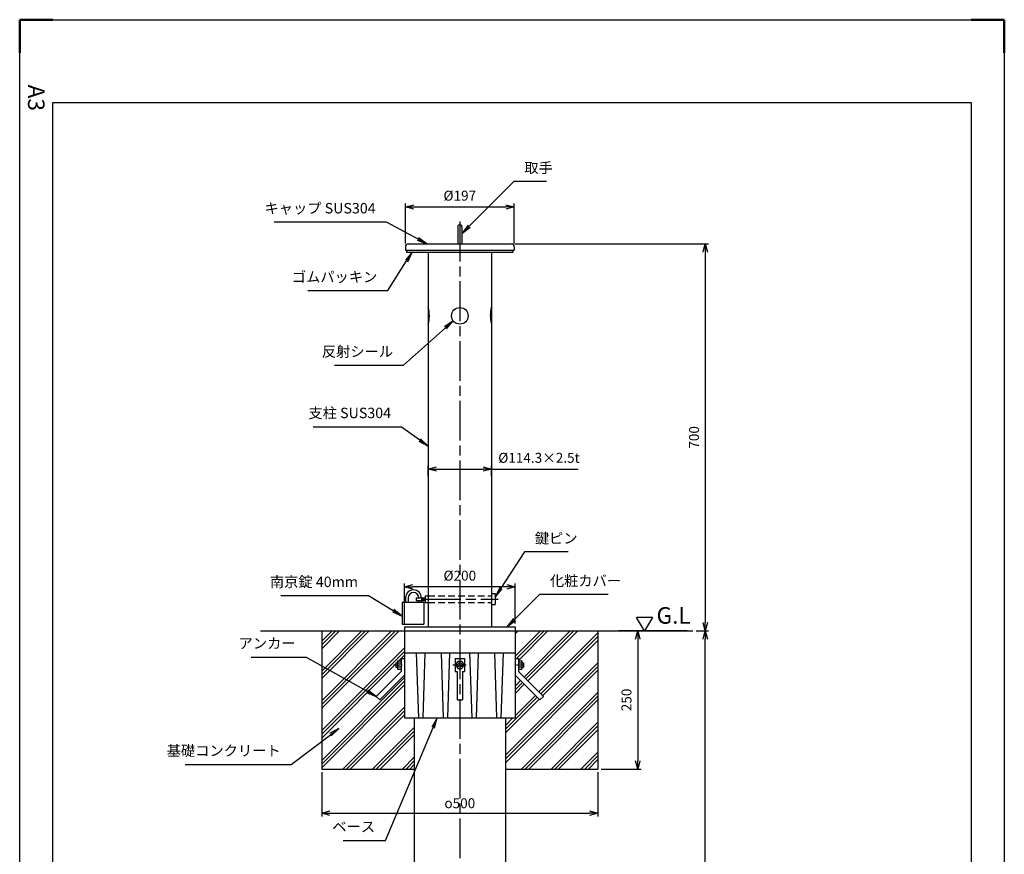
# Model space of a CAD drawing. Units: millimetres. Extents: x 1795 to 3577, y -711 to 1809.
# Drawn here: x 1795 to 3577, y 299 to 1809 of the extents above; entities that cross this region are included whole.
import ezdxf
from ezdxf.enums import TextEntityAlignment as Align

# ---------------------------------------------------------------- set-up
doc = ezdxf.new("R2010")
doc.units = ezdxf.units.MM
doc.header["$LTSCALE"] = 6
for name, pattern in [('AM_ISO08W050', [18, 12, -1.5, 3, -1.5]), ('DASHDOT', [8.5, 6, -1, 0.5, -1]), ('DASHED', [3, 2, -1])]:
    doc.linetypes.add(name, pattern=pattern)
doc.layers.add('6', color=2, linetype='Continuous')
for name, color, linetype, lineweight in [('AM_4', 3, 'Continuous', 25), ('AM_5', 3, 'Continuous', 25), ('AM_7', 4, 'AM_ISO08W050', 25), ('AM_BOR', 7, 'Continuous', 50)]:
    doc.layers.add(name, color=color, linetype=linetype, lineweight=lineweight)
doc.styles.add('ACJISTS', font='isocp.shx', dxfattribs={"height": 1, "bigfont": 'extfont.shx'})
doc.styles.get("Standard").update_dxf_attribs({"font": 'ISOCP.SHX', "bigfont": 'EXTFONT.SHX'})
doc.dimstyles.new('IGS', dxfattribs={"dimtxt": 3, "dimasz": 2.5, "dimexe": 1, "dimexo": 1, "dimgap": 1.5, "dimtad": 3, "dimdsep": 46, "dimtxsty": 'STANDARD', "dimblk": 'OPEN30', "dimcen": 0, "dimclrd": 256, "dimclre": 256, "dimclrt": 2, "dimadec": 0, "dimazin": 2, "dimtp": 0.1, "dimtm": 0.1, "dimtfac": 0.71, "dimtmove": 0, "dimatfit": 3, "dimldrblk": 'OPEN30', "dimfxl": 1, "dimlwd": -1, "dimlwe": -1, "dimarcsym": 0})

# ---------------------------------------------------------------- blocks, each defined once
blk = doc.blocks.new('IGS_A3')
for p, q in [((25, 10), (25, 287)), ((25, 287), (410, 287)), ((410, 10), (25, 10))]:
    blk.add_line(p, q)
at = {"layer": 'AM_BOR'}
for p, q in [((0, 297), (10, 297)), ((0, 287), (0, 297)), ((0, 0), (0, 10)), ((10, 0), (0, 0))]:
    blk.add_line(p, q, dxfattribs=at)
at = {"layer": 'AM_BOR', "color": 1, "lineweight": 25}
for p, q in [((0, 297), (420, 297)), ((0, 0), (0, 297)), ((420, 0), (0, 0))]:
    blk.add_line(p, q, dxfattribs=at)
at = {"layer": 'DEFPOINTS'}
blk.add_text('A3', height=5, dxfattribs=at).set_placement((19.59, 2.5))
blk = doc.blocks.new('_Open30')
at = {"color": 0, "linetype": 'ByBlock', "lineweight": -2}
for p, q in [((-1, 0.27), (0, 0)), ((0, 0), (-1, -0.27)), ((0, 0), (-1, 0))]:
    blk.add_line(p, q, dxfattribs=at)
blk = doc.blocks.new('*D19')
at = {"layer": 'AM_5', "transparency": 16777216}
for p, q in [((2493, 1404.5), (2493, 1476.5)), ((2508, 1470.5), (2675, 1470.5)), ((2690, 1404.5), (2690, 1476.5))]:
    blk.add_line(p, q, dxfattribs=at)
at = {"layer": 'DEFPOINTS', "color": 0, "transparency": 16777216}
for p in [(2690, 1470.5), (2493, 1398.5), (2690, 1398.5)]:
    blk.add_point(p, dxfattribs=at)
at = {"layer": 'AM_5', "transparency": 16777216, "xscale": 15, "yscale": 15, "zscale": 15, "rotation": 180}
blk.add_blockref('_Open30', (2493, 1470.5), dxfattribs=at)
at = {"layer": 'AM_5', "transparency": 16777216, "xscale": 15, "yscale": 15, "zscale": 15}
blk.add_blockref('_Open30', (2690, 1470.5), dxfattribs=at)
at = {"layer": 'AM_5', "color": 2, "transparency": 16777216, "insert": (2591.5, 1488.5), "char_height": 18, "attachment_point": 5}
blk.add_mtext('%%c197', dxfattribs=at)
blk = doc.blocks.new('*D20')
at = {"layer": 'AM_5', "transparency": 16777216}
for p, q in [((2847.5, 703.5), (2919.5, 703.5)), ((2913.5, 688.5), (2913.5, 468.5)), ((2847.5, 453.5), (2919.5, 453.5))]:
    blk.add_line(p, q, dxfattribs=at)
at = {"layer": 'DEFPOINTS', "color": 0, "transparency": 16777216}
for p in [(2841.5, 703.5), (2841.5, 453.5), (2913.5, 453.5)]:
    blk.add_point(p, dxfattribs=at)
at = {"layer": 'AM_5', "transparency": 16777216, "xscale": 15, "yscale": 15, "zscale": 15}
for p, rotation in [((2913.5, 703.5), 90), ((2913.5, 453.5), 270)]:
    blk.add_blockref('_Open30', p, dxfattribs=dict(at, rotation=rotation))
at = {"layer": 'AM_5', "color": 2, "transparency": 16777216, "insert": (2895.5, 578.5), "char_height": 18, "attachment_point": 5, "rotation": 90}
blk.add_mtext('250', dxfattribs=at)
blk = doc.blocks.new('*D21')
at = {"layer": 'AM_5', "transparency": 16777216}
for p, q in [((2341.5, 447.5), (2341.5, 367.6)), ((2841.5, 447.5), (2841.5, 367.6)), ((2356.5, 373.6), (2826.5, 373.6))]:
    blk.add_line(p, q, dxfattribs=at)
at = {"layer": 'DEFPOINTS', "color": 0, "transparency": 16777216}
for p in [(2341.5, 453.5), (2841.5, 453.5), (2841.5, 373.6)]:
    blk.add_point(p, dxfattribs=at)
at = {"layer": 'AM_5', "transparency": 16777216, "xscale": 15, "yscale": 15, "zscale": 15, "rotation": 180}
blk.add_blockref('_Open30', (2341.5, 373.6), dxfattribs=at)
at = {"layer": 'AM_5', "transparency": 16777216, "xscale": 15, "yscale": 15, "zscale": 15}
blk.add_blockref('_Open30', (2841.5, 373.6), dxfattribs=at)
at = {"layer": 'AM_5', "color": 2, "transparency": 16777216, "insert": (2591.5, 391.6), "char_height": 18, "attachment_point": 5}
blk.add_mtext('{\\Famgdt;o}500', dxfattribs=at)
blk = doc.blocks.new('*D22')
at = {"layer": 'AM_5', "transparency": 16777216}
for p, q in [((2691, 1403.5), (3041.8, 1403.5)), ((3035.8, 1388.5), (3035.8, 718.5)), ((3019.1, 703.5), (3041.8, 703.5))]:
    blk.add_line(p, q, dxfattribs=at)
at = {"layer": 'DEFPOINTS', "color": 0, "transparency": 16777216}
for p in [(2685, 1403.5), (3013.1, 703.5), (3035.8, 703.5)]:
    blk.add_point(p, dxfattribs=at)
at = {"layer": 'AM_5', "transparency": 16777216, "xscale": 15, "yscale": 15, "zscale": 15}
for p, rotation in [((3035.8, 1403.5), 90), ((3035.8, 703.5), 270)]:
    blk.add_blockref('_Open30', p, dxfattribs=dict(at, rotation=rotation))
at = {"layer": 'AM_5', "color": 2, "transparency": 16777216, "insert": (3017.8, 1053.5), "char_height": 18, "attachment_point": 5, "rotation": 90}
blk.add_mtext('700', dxfattribs=at)
blk = doc.blocks.new('*D23')
at = {"layer": 'AM_5', "transparency": 16777216}
for p, q in [((3019.1, 703.5), (3041.8, 703.5)), ((3035.8, -161.5), (3035.8, 688.5)), ((2847.5, -176.5), (3041.8, -176.5))]:
    blk.add_line(p, q, dxfattribs=at)
at = {"layer": 'DEFPOINTS', "color": 0, "transparency": 16777216}
for p in [(3013.1, 703.5), (3035.8, 703.5), (2841.5, -176.5)]:
    blk.add_point(p, dxfattribs=at)
at = {"layer": 'AM_5', "transparency": 16777216, "xscale": 15, "yscale": 15, "zscale": 15}
for p, rotation in [((3035.8, 703.5), 90), ((3035.8, -176.5), 270)]:
    blk.add_blockref('_Open30', p, dxfattribs=dict(at, rotation=rotation))
at = {"layer": 'AM_5', "color": 2, "transparency": 16777216, "insert": (3017.8, 263.5), "char_height": 18, "attachment_point": 5, "rotation": 90}
blk.add_mtext('880', dxfattribs=at)
blk = doc.blocks.new('ye')
at = {"layer": '6'}
for p, q in [((0, 0), (-2.4, 4)), ((2.4, 4), (-2.4, 4)), ((2.4, 4), (0, 0))]:
    blk.add_line(p, q, dxfattribs=at)
blk = doc.blocks.new('*S34')
at = {"layer": 'AM_5'}
for p, q in [((2689.4, 1516.4), (2608.6, 1435.7)), ((2748.6, 1516.4), (2689.4, 1516.4))]:
    blk.add_line(p, q, dxfattribs=at)
at = {"layer": 'AM_5', "linetype": 'Continuous'}
for p, q in [((2606.9, 1437.5), (2595.3, 1422.3)), ((2608.6, 1435.7), (2595.3, 1422.3)), ((2595.3, 1422.3), (2610.4, 1433.9))]:
    blk.add_line(p, q, dxfattribs=at)
at = {"layer": 'AM_5', "color": 2, "insert": (2708.3, 1525.9), "char_height": 18.9, "attachment_point": 7, "style": 'ACJISTS'}
blk.add_mtext('取手', dxfattribs=at)
blk = doc.blocks.new('*S35')
at = {"layer": 'AM_5'}
for p, q in [((2255.6, 1443.4), (2458.1, 1443.4)), ((2458.1, 1443.4), (2515.3, 1412.5))]:
    blk.add_line(p, q, dxfattribs=at)
at = {"layer": 'AM_5', "linetype": 'Continuous'}
for p, q in [((2514.2, 1410.3), (2532, 1403.5)), ((2515.3, 1412.5), (2532, 1403.5)), ((2532, 1403.5), (2516.5, 1414.7))]:
    blk.add_line(p, q, dxfattribs=at)
at = {"layer": 'AM_5', "color": 2, "insert": (2439.2, 1452.8), "char_height": 18.9, "attachment_point": 9, "style": 'ACJISTS'}
blk.add_mtext('キャップ SUS304', dxfattribs=at)
blk = doc.blocks.new('*S36')
at = {"layer": 'AM_5'}
for p, q in [((2461.1, 1319.1), (2495.1, 1372.8)), ((2316.2, 1319.1), (2461.1, 1319.1))]:
    blk.add_line(p, q, dxfattribs=at)
at = {"layer": 'AM_5', "linetype": 'Continuous'}
for p, q in [((2505.2, 1388.7), (2493, 1374.1)), ((2495.1, 1372.8), (2505.2, 1388.7)), ((2497.2, 1371.4), (2505.2, 1388.7))]:
    blk.add_line(p, q, dxfattribs=at)
at = {"layer": 'AM_5', "color": 2, "insert": (2442.2, 1328.5), "char_height": 18.9, "attachment_point": 9, "style": 'ACJISTS'}
blk.add_mtext('ゴムパッキン', dxfattribs=at)
blk = doc.blocks.new('*S37')
at = {"layer": 'AM_5'}
for p, q in [((2489.7, 1184.1), (2565.6, 1251.7)), ((2365, 1184.1), (2489.7, 1184.1))]:
    blk.add_line(p, q, dxfattribs=at)
at = {"layer": 'AM_5', "linetype": 'Continuous'}
for p, q in [((2579.7, 1264.2), (2563.9, 1253.5)), ((2565.6, 1251.7), (2579.7, 1264.2)), ((2567.2, 1249.8), (2579.7, 1264.2))]:
    blk.add_line(p, q, dxfattribs=at)
at = {"layer": 'AM_5', "color": 2, "insert": (2470.8, 1193.5), "char_height": 18.9, "attachment_point": 9, "style": 'ACJISTS'}
blk.add_mtext('反射シール', dxfattribs=at)
blk = doc.blocks.new('*D26')
at = {"layer": 'AM_5', "transparency": 16777216}
for p, q in [((2534.4, 983.7), (2534.4, 1002.2)), ((2648.7, 983.7), (2648.7, 1002.2)), ((2549.4, 996.2), (2633.7, 996.2)), ((2648.7, 996.2), (2805.9, 996.2))]:
    blk.add_line(p, q, dxfattribs=at)
at = {"layer": 'DEFPOINTS', "color": 0, "transparency": 16777216}
for p in [(2648.7, 996.2), (2534.4, 977.7), (2648.7, 977.7)]:
    blk.add_point(p, dxfattribs=at)
at = {"layer": 'AM_5', "transparency": 16777216, "xscale": 15, "yscale": 15, "zscale": 15, "rotation": 180}
blk.add_blockref('_Open30', (2534.4, 996.2), dxfattribs=at)
at = {"layer": 'AM_5', "transparency": 16777216, "xscale": 15, "yscale": 15, "zscale": 15}
blk.add_blockref('_Open30', (2648.7, 996.2), dxfattribs=at)
at = {"layer": 'AM_5', "color": 2, "transparency": 16777216, "insert": (2734.8, 1014.2), "char_height": 18, "attachment_point": 5}
blk.add_mtext('%%c114.3×2.5t', dxfattribs=at)
blk = doc.blocks.new('*S38')
at = {"layer": 'AM_5'}
for p, q in [((2326.3, 1072.9), (2486, 1072.9)), ((2486, 1072.9), (2519.1, 1048.9))]:
    blk.add_line(p, q, dxfattribs=at)
at = {"layer": 'AM_5', "linetype": 'Continuous'}
for p, q in [((2517.6, 1046.9), (2534.4, 1037.8)), ((2519.1, 1048.9), (2534.4, 1037.8)), ((2534.4, 1037.8), (2520.5, 1051))]:
    blk.add_line(p, q, dxfattribs=at)
at = {"layer": 'AM_5', "color": 2, "insert": (2467.1, 1082.4), "char_height": 18.9, "attachment_point": 9, "style": 'ACJISTS'}
blk.add_mtext('支柱 SUS304', dxfattribs=at)
blk = doc.blocks.new('*D27')
at = {"layer": 'AM_5', "transparency": 16777216}
for p, q in [((2491.5, 717), (2491.5, 789)), ((2691.5, 717), (2691.5, 789)), ((2676.5, 783), (2506.5, 783))]:
    blk.add_line(p, q, dxfattribs=at)
at = {"layer": 'DEFPOINTS', "color": 0, "transparency": 16777216}
for p in [(2491.5, 783), (2491.5, 711), (2691.5, 711)]:
    blk.add_point(p, dxfattribs=at)
at = {"layer": 'AM_5', "transparency": 16777216, "xscale": 15, "yscale": 15, "zscale": 15, "rotation": 180}
blk.add_blockref('_Open30', (2491.5, 783), dxfattribs=at)
at = {"layer": 'AM_5', "transparency": 16777216, "xscale": 15, "yscale": 15, "zscale": 15}
blk.add_blockref('_Open30', (2691.5, 783), dxfattribs=at)
at = {"layer": 'AM_5', "color": 2, "transparency": 16777216, "insert": (2591.5, 801), "char_height": 18, "attachment_point": 5}
blk.add_mtext('%%c200', dxfattribs=at)
blk = doc.blocks.new('*S39')
at = {"layer": 'AM_5'}
for p, q in [((2735.6, 769.2), (2690.3, 724.3)), ((2860.3, 769.2), (2735.6, 769.2))]:
    blk.add_line(p, q, dxfattribs=at)
at = {"layer": 'AM_5', "linetype": 'Continuous'}
for p, q in [((2688.6, 726.1), (2676.9, 711)), ((2690.3, 724.3), (2676.9, 711)), ((2676.9, 711), (2692.1, 722.5))]:
    blk.add_line(p, q, dxfattribs=at)
at = {"layer": 'AM_5', "color": 2, "insert": (2754.5, 778.7), "char_height": 18.9, "attachment_point": 7, "style": 'ACJISTS'}
blk.add_mtext('化粧カバー', dxfattribs=at)
blk = doc.blocks.new('*S40')
at = {"layer": 'AM_5'}
for p, q in [((2708.4, 846.2), (2665.9, 780.5)), ((2787.8, 846.2), (2708.4, 846.2))]:
    blk.add_line(p, q, dxfattribs=at)
at = {"layer": 'AM_5', "linetype": 'Continuous'}
for p, q in [((2663.8, 781.9), (2655.7, 764.6)), ((2665.9, 780.5), (2655.7, 764.6)), ((2655.7, 764.6), (2668, 779.2))]:
    blk.add_line(p, q, dxfattribs=at)
at = {"layer": 'AM_5', "color": 2, "insert": (2727.3, 855.6), "char_height": 18.9, "attachment_point": 7, "style": 'ACJISTS'}
blk.add_mtext('鍵ピン', dxfattribs=at)
blk = doc.blocks.new('*S41')
at = {"layer": 'AM_5'}
for p, q in [((2267.7, 767.3), (2426.2, 767.3)), ((2426.2, 767.3), (2471, 740.1))]:
    blk.add_line(p, q, dxfattribs=at)
at = {"layer": 'AM_5', "linetype": 'Continuous'}
for p, q in [((2469.7, 738), (2487.2, 730.3)), ((2471, 740.1), (2487.2, 730.3)), ((2487.2, 730.3), (2472.3, 742.3))]:
    blk.add_line(p, q, dxfattribs=at)
at = {"layer": 'AM_5', "color": 2, "insert": (2407.3, 776.8), "char_height": 18.9, "attachment_point": 9, "style": 'ACJISTS'}
blk.add_mtext('南京錠 40mm', dxfattribs=at)
blk = doc.blocks.new('*S42')
at = {"layer": 'AM_5'}
for p, q in [((2213.6, 656), (2313.2, 656)), ((2313.2, 656), (2423.7, 594.1))]:
    blk.add_line(p, q, dxfattribs=at)
at = {"layer": 'AM_5', "linetype": 'Continuous'}
for p, q in [((2422.4, 591.9), (2440.1, 584.8)), ((2423.7, 594.1), (2440.1, 584.8)), ((2440.1, 584.8), (2424.9, 596.3))]:
    blk.add_line(p, q, dxfattribs=at)
at = {"layer": 'AM_5', "color": 2, "insert": (2294.3, 665.5), "char_height": 18.9, "attachment_point": 9, "style": 'ACJISTS'}
blk.add_mtext('アンカー', dxfattribs=at)
blk = doc.blocks.new('*S43')
at = {"layer": 'AM_5', "linetype": 'Continuous'}
for p, q in [((2372.3, 526.9), (2355.7, 517.5)), ((2357.2, 515.5), (2372.3, 526.9)), ((2358.7, 513.6), (2372.3, 526.9))]:
    blk.add_line(p, q, dxfattribs=at)
at = {"layer": 'AM_5'}
for p, q in [((2286.2, 461.8), (2357.2, 515.5)), ((2094.7, 461.8), (2286.2, 461.8))]:
    blk.add_line(p, q, dxfattribs=at)
at = {"layer": 'AM_5', "color": 2, "insert": (2267.3, 471.3), "char_height": 18.9, "attachment_point": 9, "style": 'ACJISTS'}
blk.add_mtext('基礎コンクリート', dxfattribs=at)
blk = doc.blocks.new('*S45')
at = {"layer": 'AM_5', "linetype": 'Continuous'}
for p, q in [((2550.5, 546), (2540.9, 529.5)), ((2543.2, 528.6), (2550.5, 546)), ((2545.5, 527.6), (2550.5, 546))]:
    blk.add_line(p, q, dxfattribs=at)
at = {"layer": 'AM_5'}
for p, q in [((2457.1, 324.4), (2543.2, 528.6)), ((2380.3, 324.4), (2457.1, 324.4))]:
    blk.add_line(p, q, dxfattribs=at)
at = {"layer": 'AM_5', "color": 2, "insert": (2438.2, 333.8), "char_height": 18.9, "attachment_point": 9, "style": 'ACJISTS'}
blk.add_mtext('ベース', dxfattribs=at)

msp = doc.modelspace()

# ---------------------------------------------------------------- hatches: boundary and pattern name
at = {"layer": 'AM_4'}
h = msp.add_hatch(dxfattribs=at)
h.set_pattern_fill('PLAST', color=256, scale=6, angle=45, style=0)
h.paths.add_polyline_path([(2491.513, 545.985), (2491.513, 623.485), (2446.513, 578.485), (2440.149, 584.849), (2440.149, 584.849), (2440.149, 584.849), (2423.662, 594.089), (2341.513, 640.13), (2341.513, 453.485), (2509.013, 453.485), (2509.013, 545.985)])
h.paths.add_polyline_path([(2476.013, 645.849), (2479.013, 645.849), (2479.013, 649.349), (2485.513, 649.349), (2485.513, 653.485), (2491.513, 653.485), (2491.513, 703.485), (2341.513, 703.485), (2341.513, 640.13), (2423.662, 594.089), (2440.149, 584.849), (2485.513, 630.213), (2485.513, 634.349), (2479.013, 634.349), (2479.013, 637.849), (2476.013, 637.849)])
h.paths.add_polyline_path([(2841.513, 703.485), (2691.513, 703.485), (2691.513, 653.485), (2697.513, 653.485), (2697.513, 652.674), (2697.513, 649.349), (2704.013, 649.349), (2704.013, 645.849), (2707.013, 645.849), (2707.013, 637.849), (2704.013, 637.849), (2704.013, 634.349), (2697.513, 634.349), (2697.513, 630.213), (2742.877, 584.849), (2736.513, 578.485), (2691.513, 623.485), (2691.513, 545.985), (2674.013, 545.985), (2674.013, 453.485), (2841.513, 453.485)])

# ---------------------------------------------------------------- linework, layer by layer
at = {"color": 7, "ltscale": 0.15625}
for p, q in [((2587.763, 1434.735), (2587.763, 1403.485)), ((2595.263, 1434.735), (2595.263, 1403.485))]:
    msp.add_line(p, q, dxfattribs=at)
at = {"color": 7, "ltscale": 0.03}
for p, q in [((2493.013, 1398.485), (2493.013, 1392.485)), ((2690.013, 1398.485), (2690.013, 1392.485)), ((2485.513, 653.485), (2491.513, 653.485)), ((2691.513, 653.485), (2697.513, 653.485))]:
    msp.add_line(p, q, dxfattribs=at)
at = {"color": 7}
for p, q in [((2493.013, 1392.485), (2690.013, 1392.485)), ((2498.013, 1403.485), (2685.013, 1403.485)), ((2495.263, 1388.735), (2687.763, 1388.735)), ((2534.363, 1388.735), (2534.363, 710.985)), ((2648.663, 1388.735), (2648.663, 710.985)), ((2231.07, 703.485), (3013.07, 703.485)), ((2341.513, 703.485), (2341.513, 453.485)), ((2491.513, 710.985), (2691.513, 710.985)), ((2491.513, 710.985), (2491.513, 545.985)), ((2691.513, 710.985), (2691.513, 545.985)), ((2841.513, 703.485), (2841.513, 453.485)), ((3003.07, 703.485), (2879.597, 703.485)), ((2491.513, 663.485), (2691.513, 663.485)), ((2517.053, 545.985), (2513.303, 663.485)), ((2528.303, 663.485), (2524.553, 545.985)), ((2561.881, 545.985), (2558.131, 663.485)), ((2573.131, 663.485), (2569.381, 545.985)), ((2613.645, 545.985), (2609.895, 663.485)), ((2624.895, 663.485), (2621.145, 545.985)), ((2658.474, 545.985), (2654.724, 663.485)), ((2669.724, 663.485), (2665.974, 545.985)), ((2491.513, 545.985), (2691.513, 545.985)), ((2491.513, 545.985), (2691.513, 545.985)), ((2509.013, 545.985), (2509.013, -176.515)), ((2674.013, 545.985), (2674.013, -176.515)), ((2341.513, 453.485), (2509.013, 453.485)), ((2674.013, 453.485), (2841.513, 453.485))]:
    msp.add_line(p, q, dxfattribs=at)
at = {"color": 7, "ltscale": 0.01875}
for p, q in [((2495.263, 1392.485), (2495.263, 1388.735)), ((2687.763, 1392.485), (2687.763, 1388.735))]:
    msp.add_line(p, q, dxfattribs=at)
at = {"color": 7, "ltscale": 0.060001}
msp.add_line((2528.663, 766.985), (2528.663, 754.985), dxfattribs=at)
at = {"color": 7, "ltscale": 0.0285}
for p, q in [((2528.663, 766.985), (2534.363, 766.985)), ((2528.663, 754.985), (2534.363, 754.985))]:
    msp.add_line(p, q, dxfattribs=at)
at = {"color": 7, "linetype": 'DASHED'}
for p, q in [((2534.363, 766.985), (2648.663, 766.985)), ((2534.363, 754.985), (2648.663, 754.985))]:
    msp.add_line(p, q, dxfattribs=at)
at = {"color": 7, "ltscale": 0.035}
for p, q in [((2648.663, 770.985), (2655.663, 770.985)), ((2648.663, 750.985), (2655.663, 750.985))]:
    msp.add_line(p, q, dxfattribs=at)
at = {"color": 7, "ltscale": 0.1}
msp.add_line((2655.663, 770.985), (2655.663, 750.985), dxfattribs=at)
at = {"color": 7, "ltscale": 0.2}
for p, q in [((2487.163, 755.485), (2487.163, 715.485)), ((2526.163, 755.485), (2526.163, 715.485))]:
    msp.add_line(p, q, dxfattribs=at)
at = {"color": 7, "ltscale": 0.195}
for p, q in [((2487.163, 755.485), (2526.163, 755.485)), ((2487.163, 715.485), (2526.163, 715.485))]:
    msp.add_line(p, q, dxfattribs=at)
at = {"color": 7, "ltscale": 0.038539}
for p, q in [((2493.413, 763.193), (2493.413, 755.485)), ((2497.913, 763.193), (2497.913, 755.485))]:
    msp.add_line(p, q, dxfattribs=at)
at = {"color": 7, "ltscale": 0.08}
for p, q in [((2512.663, 763.485), (2528.663, 763.485)), ((2512.663, 758.485), (2528.663, 758.485))]:
    msp.add_line(p, q, dxfattribs=at)
at = {"color": 7, "ltscale": 0.025}
msp.add_line((2512.663, 763.485), (2512.663, 758.485), dxfattribs=at)
at = {"color": 7, "ltscale": 0.015001}
for p, q in [((2517.413, 758.485), (2517.413, 755.485)), ((2521.913, 758.485), (2521.913, 755.485))]:
    msp.add_line(p, q, dxfattribs=at)
at = {"color": 7, "linetype": 'DASHDOT', "ltscale": 0.083938}
msp.add_line((2471.432, 641.849), (2488.219, 641.849), dxfattribs=at)
at = {"color": 7, "ltscale": 0.039999}
for p, q in [((2476.013, 645.849), (2476.013, 637.849)), ((2707.013, 645.849), (2707.013, 637.849))]:
    msp.add_line(p, q, dxfattribs=at)
at = {"color": 7, "ltscale": 0.014999}
for p, q in [((2476.013, 645.849), (2479.013, 645.849)), ((2476.013, 637.849), (2479.013, 637.849))]:
    msp.add_line(p, q, dxfattribs=at)
at = {"color": 7, "ltscale": 0.0325}
for p, q in [((2479.013, 649.349), (2485.513, 649.349)), ((2479.013, 645.599), (2485.513, 645.599)), ((2697.513, 649.349), (2704.013, 649.349)), ((2697.513, 645.599), (2704.013, 645.599)), ((2479.013, 638.099), (2485.513, 638.099)), ((2479.013, 634.349), (2485.513, 634.349)), ((2697.513, 638.099), (2704.013, 638.099)), ((2697.513, 634.349), (2704.013, 634.349))]:
    msp.add_line(p, q, dxfattribs=at)
at = {"color": 7, "ltscale": 0.075}
for p, q in [((2479.013, 649.349), (2479.013, 634.349)), ((2704.013, 649.349), (2704.013, 634.349))]:
    msp.add_line(p, q, dxfattribs=at)
at = {"color": 7, "ltscale": 0.11636}
for p, q in [((2485.513, 653.485), (2485.513, 630.213)), ((2583.013, 653.485), (2583.013, 630.213)), ((2600.013, 653.485), (2600.013, 630.213)), ((2697.513, 653.485), (2697.513, 630.213))]:
    msp.add_line(p, q, dxfattribs=at)
at = {"color": 7, "linetype": 'DASHDOT', "ltscale": 0.121125}
msp.add_line((2578.744, 641.849), (2602.969, 641.849), dxfattribs=at)
at = {"color": 7, "ltscale": 0.085}
msp.add_line((2583.013, 653.485), (2600.013, 653.485), dxfattribs=at)
at = {"color": 7, "ltscale": 0.037499}
for p, q in [((2584.013, 641.849), (2587.763, 648.344)), ((2584.013, 641.849), (2587.763, 635.354)), ((2595.263, 648.344), (2599.013, 641.849))]:
    msp.add_line(p, q, dxfattribs=at)
at = {"color": 7, "ltscale": 0.0375}
for p, q in [((2587.763, 648.344), (2595.263, 648.344)), ((2587.763, 635.354), (2595.263, 635.354))]:
    msp.add_line(p, q, dxfattribs=at)
at = {"color": 7, "ltscale": 0.037501}
msp.add_line((2599.013, 641.849), (2595.263, 635.354), dxfattribs=at)
at = {"color": 7, "linetype": 'DASHDOT', "ltscale": 0.068}
msp.add_line((2693.919, 641.849), (2707.519, 641.849), dxfattribs=at)
at = {"color": 7, "ltscale": 0.004057}
msp.add_line((2697.513, 653.485), (2697.513, 652.674), dxfattribs=at)
at = {"color": 7, "ltscale": 0.015}
for p, q in [((2704.013, 645.849), (2707.013, 645.849)), ((2704.013, 637.849), (2707.013, 637.849))]:
    msp.add_line(p, q, dxfattribs=at)
at = {"color": 7, "ltscale": 0.320772}
for p, q in [((2440.149, 584.849), (2485.513, 630.213)), ((2697.513, 630.213), (2742.877, 584.849))]:
    msp.add_line(p, q, dxfattribs=at)
at = {"color": 7, "ltscale": 0.0175}
for p, q in [((2583.013, 630.213), (2586.513, 630.213)), ((2596.513, 630.213), (2600.013, 630.213))]:
    msp.add_line(p, q, dxfattribs=at)
at = {"color": 7, "ltscale": 0.25864}
for p, q in [((2586.513, 630.213), (2586.513, 578.485)), ((2596.513, 630.213), (2596.513, 578.485))]:
    msp.add_line(p, q, dxfattribs=at)
at = {"color": 7, "ltscale": 0.318198}
for p, q in [((2446.513, 578.485), (2491.513, 623.485)), ((2691.513, 623.485), (2736.513, 578.485))]:
    msp.add_line(p, q, dxfattribs=at)
at = {"color": 7, "ltscale": 0.044999}
for p, q in [((2440.149, 584.849), (2446.513, 578.485)), ((2742.877, 584.849), (2736.513, 578.485))]:
    msp.add_line(p, q, dxfattribs=at)
at = {"color": 7, "ltscale": 0.05}
msp.add_line((2586.513, 578.485), (2596.513, 578.485), dxfattribs=at)
at = {"color": 7}
for centre, radius in [((2591.513, 1273.485), 15), ((2591.513, 641.849), 4)]:
    msp.add_circle(centre, radius, dxfattribs=at)
for centre, radius, start, end in [((2591.513, 1434.735), 3.75, 0.000003, 180.000001), ((2498.013, 1398.485), 5, 89.999991, 180.000001), ((2685.013, 1398.485), 5, 0.000003, 90.000005), ((2479.217, 1273.485), 57.15, 344.783495, 15.21651), ((2703.81, 1274.485), 57.15, 164.783487, 195.216515), ((2507.663, 763.193), 14.25, 0.000003, 180.000001), ((2507.663, 763.193), 9.75, 0.000003, 180.000001)]:
    msp.add_arc(centre, radius, start, end, dxfattribs=at)
at = {"layer": 'AM_7'}
for p, q in [((2591.513, 1443.894), (2591.513, -183.46)), ((2521.384, 760.985), (2661.076, 760.985))]:
    msp.add_line(p, q, dxfattribs=at)

# ---------------------------------------------------------------- block references
at = {"lineweight": 0, "xscale": 6, "yscale": 6, "zscale": 6, "rotation": 270}
msp.add_blockref('IGS_A3', (1794.967, 1809.265), dxfattribs=at)
at = {"lineweight": 0, "xscale": 6, "yscale": 6, "zscale": 6}
msp.add_blockref('ye', (2925.632, 703.485), dxfattribs=at)
at = {"layer": 'AM_5'}
for name in ['*S34', '*S35', '*S36', '*S37', '*S38', '*S40', '*S41', '*S39', '*S42', '*S45', '*S43']:
    msp.add_blockref(name, (0, 0), dxfattribs=at)

# ---------------------------------------------------------------- texts
msp.add_text('G.L', height=30).set_placement((2947.551, 707.018), align=Align.BOTTOM_LEFT)

# ---------------------------------------------------------------- dimensions: what is measured, and where the dimension line sits
for base, p1, p2, text, picture, middle in [((2690.013, 1470.485), (2493.013, 1398.485), (2690.013, 1398.485), '%%c<>', '*D19', (2591.513, 1488.485)), ((2648.663, 996.176), (2534.363, 977.682), (2648.663, 977.682), '%%c<>×2.5t', '*D26', (2734.763, 1014.178)), ((2491.513, 782.985), (2691.513, 710.985), (2491.513, 710.985), '%%c<>', '*D27', (2591.513, 800.987))]:
    dim = msp.add_linear_dim(base=base, p1=p1, p2=p2, text=text, dimstyle='IGS', override={"dimscale": 6}, dxfattribs=at)
    dim.commit()
    dim.dimension.update_dxf_attribs({"geometry": picture, "text_midpoint": middle})
for base, p1, p2, override, picture, middle in [((3035.761, 703.485), (2685.013, 1403.485), (3013.07, 703.485), {"dimscale": 6, "dimtix": 1}, '*D22', (3017.761, 1053.485)), ((2913.513, 453.485), (2841.513, 703.485), (2841.513, 453.485), {"dimscale": 6}, '*D20', (2895.512, 578.485)), ((3035.761, 703.485), (2841.513, -176.515), (3013.07, 703.485), {"dimscale": 6, "dimtix": 1}, '*D23', (3017.761, 263.485))]:
    dim = msp.add_linear_dim(base=base, p1=p1, p2=p2, angle=90, dimstyle='IGS', override=override, dxfattribs=at)
    dim.commit()
    dim.dimension.update_dxf_attribs({"geometry": picture, "text_midpoint": middle})
dim = msp.add_linear_dim(base=(2841.513, 373.645), p1=(2341.513, 453.485), p2=(2841.513, 453.485), angle=0, text='{\\Famgdt;o}<>', dimstyle='IGS', override={"dimscale": 6}, dxfattribs=at)
dim.commit()
dim.dimension.update_dxf_attribs({"geometry": '*D21', "text_midpoint": (2591.513, 391.645)})

doc.saveas('drawing.dxf')
